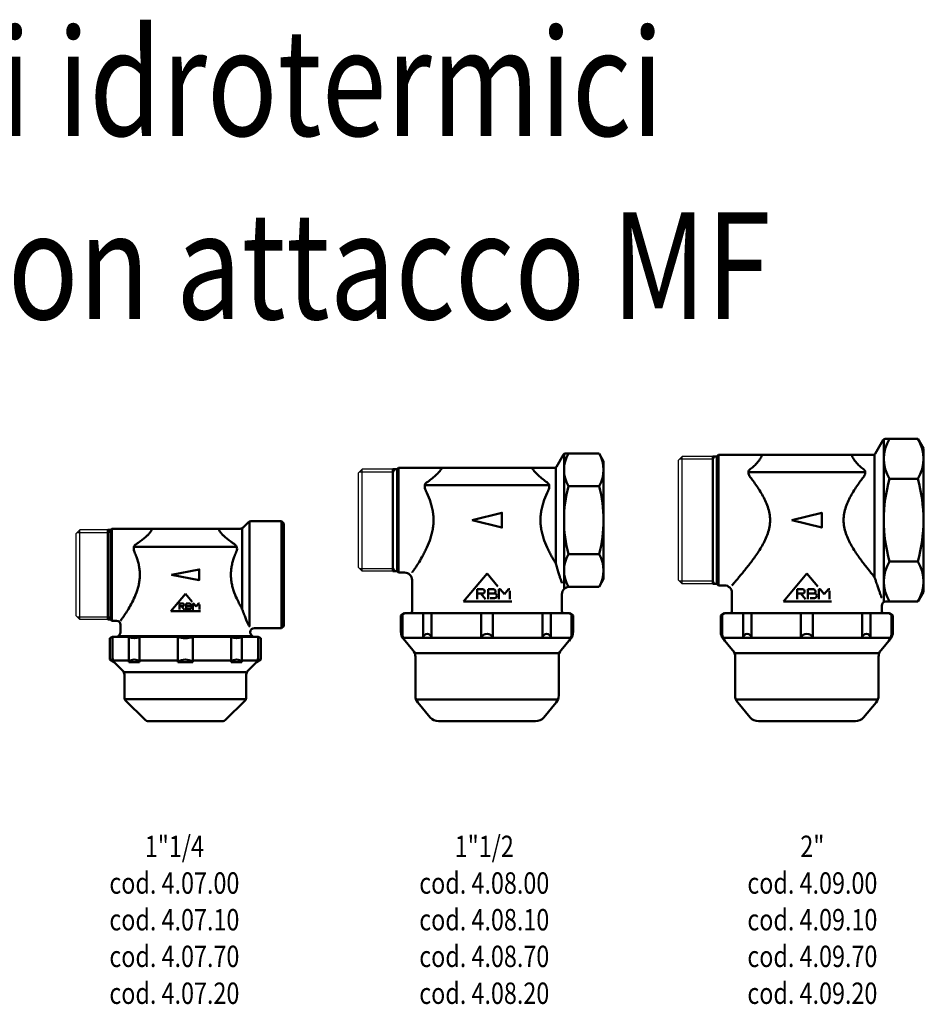
# Model space of a CAD drawing. Extents: x 402 to 1259, y 17 to 480.
# Drawn here: x 836 to 1259, y 19 to 480 of the extents above; entities that cross this region are included whole.
import ezdxf
from ezdxf.enums import TextEntityAlignment as Align

# ---------------------------------------------------------------- set-up
doc = ezdxf.new("R2010")
doc.units = 0
doc.layers.get('0').update_dxf_attribs({"linetype": 'CONTINUOUS'})
doc.layers.add('AM_0', color=7, linetype='CONTINUOUS', lineweight=50)
doc.styles.get("Standard").update_dxf_attribs({"font": 'simplex.shx', "width": 0.8})

# ---------------------------------------------------------------- blocks, each defined once
blk = doc.blocks.new('FILTRO DI LINEA MF DN32')
at = {"layer": 'AM_0'}
for p, q in [((65.76, 24.56), (63.29, 22.09)), ((66.2, 24.87), (66.2, -24.18)), ((81.2, 25), (66.82, 25)), ((81.2, -25), (81.2, 25)), ((82.2, 24), (81.2, 25)), ((82.2, -24), (82.2, 24)), ((0, -20.9), (0, 20.9)), ((0, 20.9), (1.2, 20.9)), ((0.69, 20.9), (0, 19.7)), ((1.2, 20.9), (1.8, 21.5)), ((1.2, -20.9), (1.2, 20.9)), ((1.8, -21.5), (1.8, 21.5)), ((36.2, 21.5), (1.8, 21.5)), ((61.87, 21.5), (36.2, 21.5)), ((62.7, -16.04), (62.7, 21.68)), ((60.23, 13), (12.17, 13)), ((29.48, -17), (36.2, -9)), ((39.32, -12.71), (36.2, -9)), ((33.39, -13.51), (34.95, -13.51)), ((33.39, -16.32), (33.39, -13.51)), ((36.51, -13.51), (38.07, -13.51)), ((36.51, -16.38), (36.51, -13.51)), ((39.63, -13.51), (39.99, -13.51)), ((39.63, -16.38), (39.63, -13.51)), ((41.2, -14.94), (39.99, -13.51)), ((41.2, -14.94), (42.4, -13.51)), ((42.4, -13.51), (42.81, -13.51)), ((29.48, -17), (43.33, -17)), ((33.39, -14.76), (34.95, -14.76)), ((35.79, -16.38), (34.43, -14.76)), ((36.51, -14.76), (38.19, -14.76)), ((37.11, -16.03), (38.38, -16.03)), ((42.75, -16.32), (42.75, -13.94)), ((0.69, -20.9), (0, -19.7)), ((0, -20.9), (1.2, -20.9)), ((1.2, -20.9), (1.8, -21.5)), ((3.95, -21.5), (1.8, -21.5)), ((5.95, -26.67), (5.95, -23.5)), ((81.2, -25), (68.45, -25)), ((82.2, -24), (81.2, -25)), ((2.2, -29), (0.95, -29.72)), ((0.95, -29.72), (0.95, -39.69)), ((2.2, -29), (70.2, -29)), ((2.2, -29), (2.2, -39.06)), ((4.75, -28.7), (5.36, -28.09)), ((4.75, -28.7), (36.2, -28.7)), ((4.75, -29), (4.75, -28.7)), ((5.35, -28.1), (5.35, -29)), ((9.81, -29), (9.81, -40.83)), ((14.76, -29), (14.76, -40.83)), ((32.7, -29), (32.7, -40.83)), ((67.65, -28.7), (36.2, -28.7)), ((39.7, -29), (39.7, -40.83)), ((57.64, -29), (57.64, -40.83)), ((62.59, -29), (62.59, -40.83)), ((67.65, -28.7), (67.04, -28.09)), ((67.05, -28.1), (67.05, -29)), ((67.65, -29), (67.65, -28.7)), ((70.2, -29), (71.45, -29.72)), ((70.2, -29), (70.2, -39.06)), ((71.45, -29.72), (71.45, -39.69)), ((2.93, -40.83), (0.95, -39.69)), ((2.42, -40.1), (9.81, -40.1)), ((2.93, -40.83), (6.97, -44.87)), ((9.81, -40.83), (14.76, -40.83)), ((32.7, -40.1), (14.76, -40.1)), ((39.7, -40.83), (32.7, -40.83)), ((57.64, -40.1), (39.7, -40.1)), ((62.59, -40.83), (57.64, -40.83)), ((69.98, -40.1), (62.59, -40.1)), ((69.47, -40.83), (65.43, -44.87)), ((69.47, -40.83), (71.45, -39.69)), ((64.7, -45.6), (7.48, -45.6)), ((7.7, -46.64), (7.7, -57.21)), ((64.7, -46.64), (64.7, -57.21)), ((64.48, -58.25), (7.92, -58.25)), ((17.22, -67.77), (8.43, -58.98)), ((55.18, -67.77), (63.97, -58.98)), ((18.99, -68.5), (53.41, -68.5))]:
    blk.add_line(p, q, dxfattribs=at)
blk.add_lwpolyline([(29.7, 0), (42.7, 2.5), (42.7, -2.5)], close=True, dxfattribs=at)
for centre, radius, start, end in [((66.82, 23.5), 1.5, 90, 135), ((61.87, 23.5), 2, 270, 315), ((34.95, -14.13), 0.624, 270, 90), ((38.07, -14.14), 0.63, 281.1603, 89.4595), ((38.38, -15.38), 0.654, 270, 107.4384), ((3.95, -23.5), 2, 0, 90), ((3.95, -26.67), 2, 315, 0), ((68.45, -27), 2, 90, 175.2903), ((68.45, -26.67), 2, 184.7097, 225), ((12.29, -25.11), 4.61, 237.4995, 302.5005), ((36.2, -20.87), 8.86, 246.7081, 293.2919), ((60.11, -25.11), 4.61, 237.4995, 302.5005), ((4.7, -39.06), 2.5, 180, 225), ((12.29, -42.94), 3.25, 40.3851, 139.6149), ((36.2, -45.62), 5.93, 53.801, 126.199), ((60.11, -42.94), 3.25, 40.3851, 139.6149), ((67.7, -39.06), 2.5, 315, 0), ((5.2, -46.64), 2.5, 0, 45), ((67.2, -46.64), 2.5, 135, 180), ((10.2, -57.21), 2.5, 180, 225), ((62.2, -57.21), 2.5, 315, 0), ((18.99, -66), 2.5, 225, 270), ((53.41, -66), 2.5, 270, 315)]:
    blk.add_arc(centre, radius, start, end, dxfattribs=at)
for points, knots in [([(20.6, 21.23), (20.58, 21.18), (20.56, 21.13), (20.46, 20.93), (20.37, 20.75), (20.13, 20.32), (19.98, 20.09), (19.58, 19.54), (19.3, 19.2), (18.62, 18.47), (18.21, 18.07), (17.29, 17.25), (16.78, 16.83), (15.7, 15.99), (15.14, 15.58), (14.1, 14.85), (13.59, 14.5), (13.05, 14.14)], [30.034206, 30.034206, 30.034206, 30.034206, 30.86503, 30.86503, 32.897223, 32.897223, 34.929416, 34.929416, 37.306604, 37.306604, 39.683792, 39.683792, 42.060979, 42.060979, 44.438167, 44.438167, 46.45432, 46.45432, 46.45432, 46.45432]), ([(21.24, 21.5), (21.24, 21.5), (21.23, 21.5), (20.94, 21.5), (20.73, 21.43), (20.62, 21.28), (20.61, 21.26), (20.6, 21.23)], [-3.465652, -3.465652, -3.465652, -3.465652, -3.458729, -3.458729, -0.454864, -0.454864, 0, 0, 0, 0]), ([(51.8, 21.23), (51.73, 21.41), (51.5, 21.5), (51.17, 21.5), (51.16, 21.5), (51.16, 21.5)], [-3.465907, -3.465907, -3.465907, -3.465907, 0, 0, 0.006931, 0.006931, 0.006931, 0.006931]), ([(59.35, 14.14), (59.23, 14.22), (59.11, 14.3), (58.58, 14.65), (58.19, 14.92), (57.26, 15.58), (56.7, 15.99), (55.62, 16.83), (55.11, 17.25), (54.19, 18.07), (53.78, 18.47), (53.1, 19.2), (52.82, 19.54), (52.42, 20.09), (52.27, 20.32), (52.03, 20.75), (51.94, 20.93), (51.84, 21.13), (51.82, 21.18), (51.8, 21.23)], [4.208397, 4.208397, 4.208397, 4.208397, 4.648441, 4.648441, 6.197921, 6.197921, 8.575109, 8.575109, 10.952297, 10.952297, 13.329484, 13.329484, 15.706672, 15.706672, 17.738865, 17.738865, 19.771058, 19.771058, 20.601882, 20.601882, 20.601882, 20.601882]), ([(13.05, 14.14), (13.02, 14.12), (12.98, 14.09), (12.68, 13.86), (12.47, 13.62), (12.15, 13.02), (12.05, 12.64), (12.04, 11.75), (12.15, 11.22), (12.39, 10.67)], [-5.330398, -5.330398, -5.330398, -5.330398, -5.14958, -5.14958, -3.722067, -3.722067, -2.010676, -2.010676, 0, 0, 0, 0]), ([(60.01, 10.67), (60.2, 11.12), (60.33, 11.57), (60.37, 12.4), (60.32, 12.77), (60.07, 13.39), (59.91, 13.65), (59.58, 13.97), (59.47, 14.06), (59.35, 14.14)], [-17.008695, -17.008695, -17.008695, -17.008695, -15.386865, -15.386865, -14.025217, -14.025217, -12.928299, -12.928299, -12.435781, -12.435781, -12.435781, -12.435781]), ([(12.39, 10.67), (12.72, 9.94), (13.04, 9.17), (13.57, 7.72), (13.79, 7.05), (14.18, 5.68), (14.36, 4.99), (14.63, 3.58), (14.74, 2.86), (14.88, 1.43), (14.92, 0.71), (14.92, 0), (14.92, -0.71), (14.88, -1.43), (14.74, -2.86), (14.63, -3.58), (14.36, -4.99), (14.18, -5.68), (13.79, -7.05), (13.57, -7.72), (12.85, -9.68), (12.3, -10.92), (11.17, -13.22), (10.59, -14.27), (9.51, -16.12), (8.97, -17), (7.97, -18.56), (7.51, -19.24), (6.94, -20.08), (6.77, -20.33), (6.48, -20.75), (6.35, -20.93), (6.15, -21.22), (6.07, -21.32), (5.97, -21.47), (5.95, -21.5), (5.95, -21.5)], [-11.165105, -11.165105, -11.165105, -11.165105, -8.56785, -8.56785, -6.425888, -6.425888, -4.283925, -4.283925, -2.141963, -2.141963, 0, 0, 0, 2.141963, 2.141963, 4.283925, 4.283925, 6.425888, 6.425888, 8.56785, 8.56785, 12.851776, 12.851776, 17.135701, 17.135701, 21.353164, 21.353164, 25.570626, 25.570626, 27.679358, 27.679358, 29.788089, 29.788089, 31.896821, 31.896821, 34.005552, 34.005552, 34.005552, 34.005552]), ([(61.87, -14.36), (61.47, -13.65), (61.07, -12.88), (60.1, -10.92), (59.55, -9.68), (58.83, -7.72), (58.61, -7.05), (58.22, -5.68), (58.04, -4.99), (57.77, -3.58), (57.66, -2.86), (57.52, -1.43), (57.48, -0.71), (57.48, 0.71), (57.52, 1.43), (57.66, 2.86), (57.77, 3.58), (58.04, 4.99), (58.22, 5.68), (58.61, 7.05), (58.83, 7.72), (59.36, 9.17), (59.68, 9.94), (60.01, 10.67)], [2.538172, 2.538172, 2.538172, 2.538172, 5.578298, 5.578298, 9.862223, 9.862223, 12.004186, 12.004186, 14.146149, 14.146149, 16.288111, 16.288111, 18.430074, 18.430074, 20.572036, 20.572036, 22.713999, 22.713999, 24.855962, 24.855962, 26.997924, 26.997924, 29.595179, 29.595179, 29.595179, 29.595179]), ([(63.29, -17.5), (63.15, -17.12), (63, -16.75), (62.58, -15.73), (62.22, -14.99), (61.87, -14.36)], [11.838713, 11.838713, 11.838713, 11.838713, 13.868957, 13.868957, 18.033402, 18.033402, 18.033402, 18.033402]), ([(66.37, -24.39), (66.05, -23.99), (65.7, -23.56), (65.5, -23.11), (65.32, -22.69), (64.94, -21.79), (64.72, -21.25), (64.24, -20.07), (64, -19.43), (63.59, -18.35), (63.44, -17.93), (63.29, -17.5)], [25.521032, 25.521032, 25.521032, 25.521032, 25.992171, 25.992171, 28.271794, 28.271794, 30.780496, 30.780496, 33.289199, 33.289199, 34.802557, 34.802557, 34.802557, 34.802557])]:
    blk.add_open_spline(points, degree=3, knots=knots, dxfattribs=at)
blk = doc.blocks.new('FILTRO DI LINEA MF DN40')
at = {"layer": 'AM_0'}
for p, q in [((79.71, 30.64), (76.46, 25)), ((80, -32.19), (80, 30.95)), ((96.4, 31.14), (80.58, 31.14)), ((98.5, 27.5), (96.4, 31.14)), ((0, -23.85), (0, 23.85)), ((0, 23.85), (2, 23.85)), ((0, 22.6), (0.72, 23.85)), ((2.65, 24.5), (2, 23.85)), ((2, -23.85), (2, 23.85)), ((2.65, -24.5), (2.65, 24.5)), ((2.65, 24.5), (75.59, 24.5)), ((75.59, 24.5), (44, 24.5)), ((76.17, 24.68), (76.17, -20.25)), ((98.5, -27.5), (98.5, 27.5)), ((14.96, 16.42), (73.04, 16.42)), ((96.4, 15.88), (82.1, 15.88)), ((96.4, -15.88), (82.1, -15.88)), ((0, -22.6), (0.72, -23.85)), ((0, -23.85), (2, -23.85)), ((2.65, -24.5), (2, -23.85)), ((2.65, -24.5), (5.5, -24.5)), ((33.07, -38), (44, -25)), ((49.07, -31.03), (44, -25)), ((98.5, -27.5), (96.4, -31.14)), ((9, -42.5), (9, -28)), ((96.4, -31.14), (82.5, -31.14)), ((39.44, -32.33), (41.97, -32.33)), ((39.44, -36.89), (39.44, -32.33)), ((39.44, -34.35), (41.97, -34.35)), ((43.34, -36.99), (41.13, -34.35)), ((44.51, -32.33), (47.04, -32.33)), ((44.51, -36.99), (44.51, -32.33)), ((44.51, -34.35), (47.23, -34.35)), ((45.48, -36.43), (47.55, -36.43)), ((49.58, -32.33), (50.16, -32.33)), ((49.58, -36.99), (49.58, -32.33)), ((52.12, -34.66), (50.16, -32.33)), ((52.12, -34.66), (54.07, -32.33)), ((54.07, -32.33), (54.74, -32.33)), ((54.65, -36.89), (54.65, -33.03)), ((79, -42.5), (79, -34.64)), ((33.07, -38), (55.59, -38)), ((3.75, -44.51), (5.5, -43.5)), ((3.75, -44.51), (3.75, -52.29)), ((4.5, -44.08), (4.5, -53.18)), ((5.5, -43.5), (44, -43.5)), ((44, -43.5), (8, -43.5)), ((14.17, -43.5), (14.17, -55)), ((18.11, -43.5), (18.11, -55)), ((41.21, -43.5), (41.21, -55)), ((82.5, -43.5), (44, -43.5)), ((44, -43.5), (80, -43.5)), ((46.79, -43.5), (46.79, -55)), ((69.89, -43.5), (69.89, -55)), ((73.83, -43.5), (73.83, -55)), ((84.25, -44.51), (82.5, -43.5)), ((83.5, -44.08), (83.5, -53.18)), ((84.25, -44.51), (84.25, -52.29)), ((44, -55), (4.84, -55)), ((44, -55), (83.16, -55)), ((9.33, -60.76), (4.92, -55.5)), ((78.67, -60.76), (83.08, -55.5)), ((10.5, -62.15), (44, -62.15)), ((10.5, -82.05), (10.5, -63.97)), ((77.5, -62.15), (44, -62.15)), ((77.5, -82.05), (77.5, -63.97)), ((10.84, -83.87), (44, -83.87)), ((17.5, -92.21), (11.67, -85.26)), ((77.16, -83.87), (44, -83.87)), ((70.5, -92.21), (76.33, -85.26)), ((66.67, -94), (21.33, -94)), ((44, -94), (66.67, -94))]:
    blk.add_line(p, q, dxfattribs=at)
blk.add_lwpolyline([(37, 0), (51, 3.5), (51, -3.5)], close=True, dxfattribs=at)
for centre, radius, start, end in [((80.58, 30.14), 1, 90, 150), ((94.91, 23.51), 14.91, 149.2347, 210.7653), ((83.59, 23.51), 14.91, 329.2347, 30.7653), ((75.59, 25.5), 1, 270, 330), ((141.1, 0), 61.1, 164.9385, 195.0615), ((37.4, 0), 61.1, 344.9385, 15.0615), ((94.91, -23.51), 14.91, 149.2347, 210.7653), ((83.59, -23.51), 14.91, 329.2347, 30.7653), ((5.5, -28), 3.5, 0, 90), ((82.5, -34.64), 3.5, 90, 180), ((41.97, -33.34), 1.01, 270, 90), ((47.03, -33.35), 1.02, 281.1603, 89.4595), ((47.55, -35.37), 1.06, 270, 107.4384), ((8, -42.5), 1, 270, 0), ((80, -42.5), 1, 180, 270), ((8.75, -52.29), 5, 180, 220), ((9.5, -53.18), 5, 180, 220), ((16.14, -55.16), 1.98, 4.5466, 175.4534), ((44, -56.22), 3.04, 90, 156.2979), ((44, -56.22), 3.04, 23.7021, 90), ((71.86, -55.16), 1.98, 4.5466, 175.4534), ((78.5, -53.18), 5, 320, 0), ((79.25, -52.29), 5, 320, 0), ((5.5, -63.97), 5, 0, 40), ((82.5, -63.97), 5, 140, 180), ((15.5, -82.05), 5, 180, 220), ((72.5, -82.05), 5, 320, 0), ((21.33, -89), 5, 220, 270), ((66.67, -89), 5, 270, 320)]:
    blk.add_arc(centre, radius, start, end, dxfattribs=at)
for points, knots in [([(22.92, 24.37), (22.87, 24.28), (22.79, 24.15), (22.56, 23.8), (22.41, 23.58), (22.02, 23.07), (21.79, 22.78), (21.35, 22.28), (21.15, 22.08), (20.73, 21.64), (20.49, 21.4), (19.72, 20.68), (19.13, 20.16), (17.81, 19.09), (17.09, 18.54), (16.15, 17.85), (15.96, 17.71), (15.76, 17.57)], [29.428756, 29.428756, 29.428756, 29.428756, 31.779715, 31.779715, 34.192066, 34.192066, 36.604417, 36.604417, 38.152372, 38.152372, 39.700327, 39.700327, 42.796237, 42.796237, 45.892148, 45.892148, 46.688641, 46.688641, 46.688641, 46.688641]), ([(23.27, 24.5), (23.27, 24.5), (23.27, 24.5), (23.11, 24.5), (22.99, 24.46), (22.93, 24.38), (22.93, 24.37), (22.92, 24.37)], [-2.587457, -2.587457, -2.587457, -2.587457, -2.580329, -2.580329, -0.193583, -0.193583, 0, 0, 0, 0]), ([(65.08, 24.37), (65.02, 24.46), (64.9, 24.5), (64.73, 24.5), (64.73, 24.5), (64.73, 24.5)], [-2.58356, -2.58356, -2.58356, -2.58356, 0, 0, 0.007136, 0.007136, 0.007136, 0.007136]), ([(72.24, 17.57), (72.04, 17.71), (71.85, 17.85), (70.91, 18.54), (70.19, 19.09), (68.87, 20.16), (68.28, 20.68), (67.51, 21.4), (67.27, 21.64), (66.85, 22.08), (66.65, 22.28), (66.21, 22.78), (65.98, 23.07), (65.59, 23.58), (65.44, 23.8), (65.21, 24.15), (65.13, 24.28), (65.08, 24.37)], [6.240371, 6.240371, 6.240371, 6.240371, 7.036864, 7.036864, 10.132775, 10.132775, 13.228685, 13.228685, 14.77664, 14.77664, 16.324595, 16.324595, 18.736946, 18.736946, 21.149297, 21.149297, 23.500256, 23.500256, 23.500256, 23.500256]), ([(15.3, 14.11), (15.36, 13.99), (15.41, 13.87), (16.1, 12.45), (16.71, 11.03), (17.51, 8.79), (17.76, 8.03), (18.19, 6.47), (18.38, 5.67), (18.69, 4.07), (18.81, 3.26), (18.97, 1.63), (19.01, 0.81), (19.01, 0), (19.01, -0.81), (18.97, -1.63), (18.81, -3.26), (18.69, -4.07), (18.38, -5.67), (18.19, -6.47), (17.76, -8.03), (17.51, -8.79), (16.71, -11.03), (16.1, -12.45), (15.16, -14.41), (14.84, -15.03), (14.2, -16.23), (13.89, -16.79), (12.99, -18.37), (12.39, -19.37), (11.55, -20.7), (11.28, -21.12), (10.77, -21.89), (10.54, -22.25), (10.11, -22.88), (9.92, -23.17), (9.59, -23.65), (9.45, -23.85), (9.22, -24.18), (9.14, -24.3), (9.03, -24.46), (9, -24.5), (9, -24.5)], [-15.04949, -15.04949, -15.04949, -15.04949, -14.606428, -14.606428, -9.737619, -9.737619, -7.303214, -7.303214, -4.868809, -4.868809, -2.434405, -2.434405, 0, 0, 0, 2.434405, 2.434405, 4.868809, 4.868809, 7.303214, 7.303214, 9.737619, 9.737619, 14.606428, 14.606428, 17.040833, 17.040833, 19.475237, 19.475237, 24.274556, 24.274556, 26.674216, 26.674216, 29.073875, 29.073875, 31.473534, 31.473534, 33.873194, 33.873194, 36.272853, 36.272853, 38.672513, 38.672513, 38.672513, 38.672513]), ([(15.76, 17.57), (15.5, 17.38), (15.3, 17.16), (14.97, 16.58), (14.88, 16.2), (14.87, 15.26), (15.01, 14.69), (15.3, 14.11)], [-5.721233, -5.721233, -5.721233, -5.721233, -4.237835, -4.237835, -2.316766, -2.316766, 0, 0, 0, 0]), ([(76.17, -20.25), (76.07, -20.1), (75.98, -19.94), (75.64, -19.4), (75.39, -18.99), (74.9, -18.17), (74.65, -17.74), (74.11, -16.79), (73.8, -16.23), (73.16, -15.03), (72.84, -14.41), (71.9, -12.45), (71.29, -11.03), (70.49, -8.79), (70.24, -8.03), (69.81, -6.47), (69.62, -5.67), (69.31, -4.07), (69.19, -3.26), (69.03, -1.63), (68.99, -0.81), (68.99, 0.81), (69.03, 1.63), (69.19, 3.26), (69.31, 4.07), (69.62, 5.67), (69.81, 6.47), (70.24, 8.03), (70.49, 8.79), (71.29, 11.03), (71.9, 12.45), (72.59, 13.87), (72.64, 13.99), (72.7, 14.11)], [3.039104, 3.039104, 3.039104, 3.039104, 3.822785, 3.822785, 5.734178, 5.734178, 7.64557, 7.64557, 10.079975, 10.079975, 12.514379, 12.514379, 17.383189, 17.383189, 19.817593, 19.817593, 22.251998, 22.251998, 24.686403, 24.686403, 27.120807, 27.120807, 29.555212, 29.555212, 31.989617, 31.989617, 34.424021, 34.424021, 36.858426, 36.858426, 41.727235, 41.727235, 42.170298, 42.170298, 42.170298, 42.170298]), ([(72.7, 14.11), (72.84, 14.4), (72.96, 14.7), (73.1, 15.27), (73.13, 15.56), (73.12, 16.19), (73.04, 16.53), (72.75, 17.09), (72.57, 17.31), (72.31, 17.52), (72.28, 17.55), (72.24, 17.57)], [-15.178349, -15.178349, -15.178349, -15.178349, -14.160097, -14.160097, -13.194666, -13.194666, -11.955943, -11.955943, -11.008972, -11.008972, -10.875009, -10.875009, -10.875009, -10.875009]), ([(79, -29.4), (79, -29.4), (78.97, -29.32), (78.85, -28.96), (78.76, -28.69), (78.53, -28), (78.39, -27.58), (78.08, -26.64), (77.91, -26.12), (77.55, -25), (77.35, -24.33), (76.91, -22.88), (76.69, -22.1), (76.36, -20.95), (76.26, -20.6), (76.17, -20.25)], [21.066778, 21.066778, 21.066778, 21.066778, 23.546543, 23.546543, 26.026309, 26.026309, 28.506075, 28.506075, 30.98584, 30.98584, 33.772769, 33.772769, 36.559698, 36.559698, 37.743422, 37.743422, 37.743422, 37.743422])]:
    blk.add_open_spline(points, degree=3, knots=knots, dxfattribs=at)
blk = doc.blocks.new('FILTRO DI LINEA MF DN50')
at = {"layer": 'AM_0'}
for p, q in [((79.71, 37.56), (75.92, 31)), ((80, -38.06), (80, 37.88)), ((95.87, 38.06), (80.58, 38.06)), ((95.87, 38.06), (98.5, 33.5)), ((98.5, -33.5), (98.5, 33.5)), ((0, -29.75), (0, 29.75)), ((0, 29.75), (2, 29.75)), ((0, 28.5), (0.72, 29.75)), ((2.75, 30.5), (2, 29.75)), ((2, -29.75), (2, 29.75)), ((2.75, -30.5), (2.75, 30.5)), ((2.75, 30.5), (44, 30.5)), ((75.06, 30.5), (44, 30.5)), ((75.63, 30.68), (75.63, -26.78)), ((16.68, 22.42), (44, 22.42)), ((71.32, 22.42), (44, 22.42)), ((95.87, 19.34), (82.63, 19.34)), ((95.87, -19.34), (82.63, -19.34)), ((33.07, -38), (44, -25)), ((49.07, -31.03), (44, -25)), ((0, -28.5), (0.72, -29.75)), ((0, -29.75), (2, -29.75)), ((2.75, -30.5), (2, -29.75)), ((2.75, -30.5), (5.5, -30.5)), ((9, -42.5), (9, -34)), ((39.44, -32.33), (41.97, -32.33)), ((39.44, -36.89), (39.44, -32.33)), ((39.44, -34.35), (41.97, -34.35)), ((43.34, -36.99), (41.13, -34.35)), ((44.51, -32.33), (47.04, -32.33)), ((44.51, -36.99), (44.51, -32.33)), ((44.51, -34.35), (47.23, -34.35)), ((45.48, -36.43), (47.55, -36.43)), ((49.58, -32.33), (50.16, -32.33)), ((49.58, -36.99), (49.58, -32.33)), ((52.12, -34.66), (50.16, -32.33)), ((52.12, -34.66), (54.07, -32.33)), ((54.07, -32.33), (54.74, -32.33)), ((54.65, -36.89), (54.65, -33.03)), ((95.87, -38.06), (98.5, -33.5)), ((33.07, -38), (55.59, -38)), ((79, -42.5), (79, -40.06)), ((95.87, -38.06), (81, -38.06)), ((3.75, -44.51), (5.5, -43.5)), ((3.75, -44.51), (3.75, -52.29)), ((4.5, -44.08), (4.5, -53.18)), ((5.5, -43.5), (44, -43.5)), ((44, -43.5), (8, -43.5)), ((44, -43.5), (8, -43.5)), ((14.17, -43.5), (14.17, -55)), ((18.11, -43.5), (18.11, -55)), ((41.21, -43.5), (41.21, -55)), ((44, -43.5), (80, -43.5)), ((44, -43.5), (80, -43.5)), ((82.5, -43.5), (44, -43.5)), ((46.79, -43.5), (46.79, -55)), ((69.89, -43.5), (69.89, -55)), ((73.83, -43.5), (73.83, -55)), ((84.25, -44.51), (82.5, -43.5)), ((83.5, -44.08), (83.5, -53.18)), ((84.25, -44.51), (84.25, -52.29)), ((44, -55), (4.84, -55)), ((44, -55), (83.16, -55)), ((9.33, -60.76), (4.92, -55.5)), ((78.67, -60.76), (83.08, -55.5)), ((10.5, -62.15), (44, -62.15)), ((10.5, -82.05), (10.5, -63.97)), ((77.5, -62.15), (44, -62.15)), ((77.5, -82.05), (77.5, -63.97)), ((10.84, -83.87), (44, -83.87)), ((17.5, -92.21), (11.67, -85.26)), ((77.16, -83.87), (44, -83.87)), ((70.5, -92.21), (76.33, -85.26)), ((66.67, -94), (21.33, -94)), ((44, -94), (66.67, -94))]:
    blk.add_line(p, q, dxfattribs=at)
blk.add_lwpolyline([(37, 0), (51, 3.5), (51, -3.5)], close=True, dxfattribs=at)
for centre, radius, start, end in [((80.58, 37.06), 1, 90, 150), ((97.95, 28.7), 17.95, 148.5601, 211.4399), ((80.55, 28.7), 17.95, 328.5601, 31.4399), ((75.06, 31.5), 1, 270, 330), ((152.31, 0), 72.31, 164.4848, 195.5152), ((26.19, 0), 72.31, 344.4848, 15.5152), ((97.95, -28.7), 17.95, 148.5601, 211.4399), ((80.55, -28.7), 17.95, 328.5601, 31.4399), ((5.5, -34), 3.5, 0, 90), ((41.97, -33.34), 1.01, 270, 90), ((47.03, -33.35), 1.02, 281.1603, 89.4595), ((47.55, -35.37), 1.06, 270, 107.4384), ((81, -40.06), 2, 90, 180), ((8, -42.5), 1, 270, 0), ((80, -42.5), 1, 180, 270), ((8.75, -52.29), 5, 180, 220), ((9.5, -53.18), 5, 180, 220), ((16.14, -55.16), 1.98, 4.5466, 175.4534), ((44, -56.22), 3.04, 90, 156.2979), ((44, -56.22), 3.04, 23.7021, 90), ((71.86, -55.16), 1.98, 4.5466, 175.4534), ((78.5, -53.18), 5, 320, 0), ((79.25, -52.29), 5, 320, 0), ((5.5, -63.97), 5, 0, 40), ((82.5, -63.97), 5, 140, 180), ((15.5, -82.05), 5, 180, 220), ((72.5, -82.05), 5, 320, 0), ((21.33, -89), 5, 220, 270), ((66.67, -89), 5, 270, 320)]:
    blk.add_arc(centre, radius, start, end, dxfattribs=at)
for points, knots in [([(22.96, 30.37), (22.96, 30.36), (22.95, 30.35), (22.92, 30.22), (22.86, 30.05), (22.68, 29.6), (22.55, 29.32), (22.19, 28.66), (21.95, 28.28), (21.34, 27.45), (20.96, 26.99), (20.06, 26.02), (19.54, 25.51), (18.44, 24.53), (17.87, 24.05), (17.27, 23.57)], [34.108439, 34.108439, 34.108439, 34.108439, 34.419157, 34.419157, 37.551161, 37.551161, 40.683165, 40.683165, 43.815169, 43.815169, 46.947172, 46.947172, 50.079176, 50.079176, 52.894592, 52.894592, 52.894592, 52.894592]), ([(23.27, 30.5), (23.27, 30.5), (23.27, 30.5), (23.11, 30.5), (23.01, 30.46), (22.97, 30.38), (22.96, 30.37), (22.96, 30.37)], [-2.87835, -2.87835, -2.87835, -2.87835, -2.870428, -2.870428, -0.240775, -0.240775, 0, 0, 0, 0]), ([(65.04, 30.37), (65.01, 30.46), (64.9, 30.5), (64.73, 30.5), (64.73, 30.5), (64.73, 30.5)], [-2.873529, -2.873529, -2.873529, -2.873529, 0, 0, 0.007929, 0.007929, 0.007929, 0.007929]), ([(70.73, 23.57), (70.13, 24.05), (69.56, 24.53), (68.46, 25.51), (67.94, 26.02), (67.04, 26.99), (66.66, 27.45), (66.05, 28.28), (65.81, 28.66), (65.45, 29.32), (65.32, 29.6), (65.14, 30.05), (65.08, 30.22), (65.05, 30.35), (65.04, 30.36), (65.04, 30.37)], [7.309543, 7.309543, 7.309543, 7.309543, 10.124958, 10.124958, 13.256962, 13.256962, 16.388966, 16.388966, 19.520969, 19.520969, 22.652973, 22.652973, 25.784977, 25.784977, 26.095695, 26.095695, 26.095695, 26.095695]), ([(17.27, 23.57), (17.25, 23.56), (17.23, 23.54), (17.01, 23.34), (16.87, 23.13), (16.66, 22.59), (16.64, 22.23), (16.82, 21.3), (17.1, 20.71), (17.56, 20.11)], [-6.608375, -6.608375, -6.608375, -6.608375, -6.46967, -6.46967, -4.924971, -4.924971, -2.78909, -2.78909, 0, 0, 0, 0]), ([(70.44, 20.11), (70.67, 20.41), (70.86, 20.72), (71.15, 21.32), (71.25, 21.62), (71.35, 22.26), (71.33, 22.58), (71.16, 23.07), (71.05, 23.27), (70.83, 23.49), (70.78, 23.53), (70.73, 23.57)], [-26.929197, -26.929197, -26.929197, -26.929197, -24.69077, -24.69077, -22.631823, -22.631823, -20.16404, -20.16404, -18.29993, -18.29993, -17.825229, -17.825229, -17.825229, -17.825229]), ([(17.56, 20.11), (17.73, 19.89), (17.89, 19.67), (18.62, 18.7), (19.19, 17.93), (20.32, 16.31), (20.89, 15.48), (22.01, 13.75), (22.56, 12.87), (23.6, 11.05), (24.09, 10.11), (24.99, 8.21), (25.39, 7.23), (26.07, 5.24), (26.35, 4.22), (26.73, 2.14), (26.83, 1.08), (26.83, 0), (26.83, -1.08), (26.73, -2.14), (26.35, -4.22), (26.07, -5.24), (25.39, -7.23), (24.99, -8.21), (24.09, -10.11), (23.6, -11.05), (22.56, -12.87), (22.01, -13.75), (20.89, -15.48), (20.32, -16.31), (19.19, -17.93), (18.62, -18.7), (17.5, -20.19), (16.96, -20.9), (15.94, -22.2), (15.44, -22.82), (14.48, -24.02), (14, -24.6), (13.1, -25.7), (12.66, -26.22), (11.85, -27.18), (11.47, -27.63), (10.79, -28.43), (10.48, -28.79), (9.95, -29.4), (9.73, -29.66), (9.36, -30.08), (9.23, -30.24), (9.05, -30.45), (9, -30.5), (9, -30.5)], [-23.72413, -23.72413, -23.72413, -23.72413, -22.744529, -22.744529, -19.49531, -19.49531, -16.246092, -16.246092, -12.996874, -12.996874, -9.747655, -9.747655, -6.498437, -6.498437, -3.249218, -3.249218, 0, 0, 0, 3.249218, 3.249218, 6.498437, 6.498437, 9.747655, 9.747655, 12.996874, 12.996874, 16.246092, 16.246092, 19.49531, 19.49531, 22.744529, 22.744529, 25.993747, 25.993747, 29.0614, 29.0614, 32.129053, 32.129053, 35.196705, 35.196705, 38.264358, 38.264358, 41.332011, 41.332011, 44.399663, 44.399663, 47.467316, 47.467316, 50.534969, 50.534969, 50.534969, 50.534969]), ([(75.06, -25.88), (74.71, -25.47), (74.35, -25.03), (73.58, -24.09), (73.18, -23.59), (72.37, -22.58), (71.96, -22.07), (71.04, -20.9), (70.5, -20.19), (69.38, -18.7), (68.81, -17.93), (67.68, -16.31), (67.11, -15.48), (65.99, -13.75), (65.44, -12.87), (64.4, -11.05), (63.91, -10.11), (63.01, -8.21), (62.61, -7.23), (61.93, -5.24), (61.65, -4.22), (61.27, -2.14), (61.17, -1.08), (61.17, 1.08), (61.27, 2.14), (61.65, 4.22), (61.93, 5.24), (62.61, 7.23), (63.01, 8.21), (63.91, 10.11), (64.4, 11.05), (65.44, 12.87), (65.99, 13.75), (67.11, 15.48), (67.68, 16.31), (68.81, 17.93), (69.38, 18.7), (70.11, 19.67), (70.27, 19.89), (70.44, 20.11)], [2.506615, 2.506615, 2.506615, 2.506615, 4.883797, 4.883797, 7.325696, 7.325696, 9.767594, 9.767594, 13.016813, 13.016813, 16.266031, 16.266031, 19.515249, 19.515249, 22.764468, 22.764468, 26.013686, 26.013686, 29.262905, 29.262905, 32.512123, 32.512123, 35.761342, 35.761342, 39.01056, 39.01056, 42.259778, 42.259778, 45.508997, 45.508997, 48.758215, 48.758215, 52.007434, 52.007434, 55.256652, 55.256652, 58.50587, 58.50587, 59.485472, 59.485472, 59.485472, 59.485472]), ([(75.92, -27.48), (75.84, -27.24), (75.74, -26.99), (75.45, -26.43), (75.26, -26.12), (75.06, -25.88)], [4.896855, 4.896855, 4.896855, 4.896855, 6.354814, 6.354814, 8.292378, 8.292378, 8.292378, 8.292378]), ([(79, -36.33), (79, -36.33), (78.97, -36.26), (78.86, -35.96), (78.78, -35.73), (78.56, -35.14), (78.43, -34.78), (78.14, -33.97), (77.98, -33.52), (77.62, -32.51), (77.4, -31.89), (76.93, -30.53), (76.68, -29.79), (76.26, -28.52), (76.09, -28), (75.92, -27.48)], [20.669928, 20.669928, 20.669928, 20.669928, 23.024529, 23.024529, 25.379131, 25.379131, 27.733733, 27.733733, 30.088335, 30.088335, 32.901215, 32.901215, 35.714095, 35.714095, 37.567675, 37.567675, 37.567675, 37.567675])]:
    blk.add_open_spline(points, degree=3, knots=knots, dxfattribs=at)

msp = doc.modelspace()

# ---------------------------------------------------------------- linework, layer by layer
for p, q in [((1145.31, 275.32), (1143.61, 273.62)), ((1143.61, 217.52), (1143.61, 273.62)), ((1159.61, 274.07), (1144.06, 274.07)), ((1145.31, 215.82), (1145.31, 275.32)), ((1159.61, 275.32), (1145.31, 275.32)), ((995.81, 269.42), (994.11, 267.72)), ((994.11, 223.42), (994.11, 267.72)), ((994.56, 268.17), (1010.11, 268.17)), ((995.81, 221.72), (995.81, 269.42)), ((1010.11, 269.42), (995.81, 269.42)), ((863.81, 240.97), (862.11, 239.27)), ((862.61, 239.77), (876.91, 239.77)), ((876.91, 240.97), (863.81, 240.97)), ((863.81, 199.17), (863.81, 240.97)), ((862.11, 200.87), (862.11, 239.27)), ((995.81, 221.72), (994.11, 223.42)), ((994.56, 222.97), (1010.11, 222.97)), ((1010.11, 221.72), (995.81, 221.72)), ((1145.31, 215.82), (1143.61, 217.52)), ((1159.61, 217.07), (1144.06, 217.07)), ((1159.61, 215.82), (1145.31, 215.82)), ((863.81, 199.17), (862.11, 200.87)), ((862.61, 200.37), (876.91, 200.37)), ((876.91, 199.17), (863.81, 199.17))]:
    msp.add_line(p, q)

# ---------------------------------------------------------------- block references
for name, p in [('FILTRO DI LINEA MF DN50', (1159.61, 245.57)), ('FILTRO DI LINEA MF DN40', (1010.11, 245.57)), ('FILTRO DI LINEA MF DN32', (876.91, 220.07))]:
    msp.add_blockref(name, p)

# ---------------------------------------------------------------- texts
at = {"layer": 'AM_0', "width": 0.8}
for s, height, p in [('Componenti idrotermici', 50, (829.93, 425.25)), ('Filtri di linea con attacco MF', 50, (830.68, 339.54)), ('1"1/4', 10, (907.97, 88.06)), ('1"1/2', 10, (1052.83, 88.06)), ('2"', 10, (1206.19, 88.06)), ('cod. 4.07.00', 10, (907.97, 70.92)), ('cod. 4.08.00', 10, (1052.83, 70.92)), ('cod. 4.09.00', 10, (1206.19, 70.92)), ('cod. 4.07.10', 10, (907.97, 53.77)), ('cod. 4.08.10', 10, (1052.83, 53.77)), ('cod. 4.09.10', 10, (1206.19, 53.77)), ('cod. 4.07.70', 10, (907.97, 36.63)), ('cod. 4.08.70', 10, (1052.83, 36.63)), ('cod. 4.09.70', 10, (1206.19, 36.63)), ('cod. 4.07.20', 10, (907.97, 19.39)), ('cod. 4.08.20', 10, (1052.83, 19.39)), ('cod. 4.09.20', 10, (1206.19, 19.39))]:
    msp.add_text(s, height=height, dxfattribs=at).set_placement(p, align=Align.CENTER)

doc.saveas('drawing.dxf')
